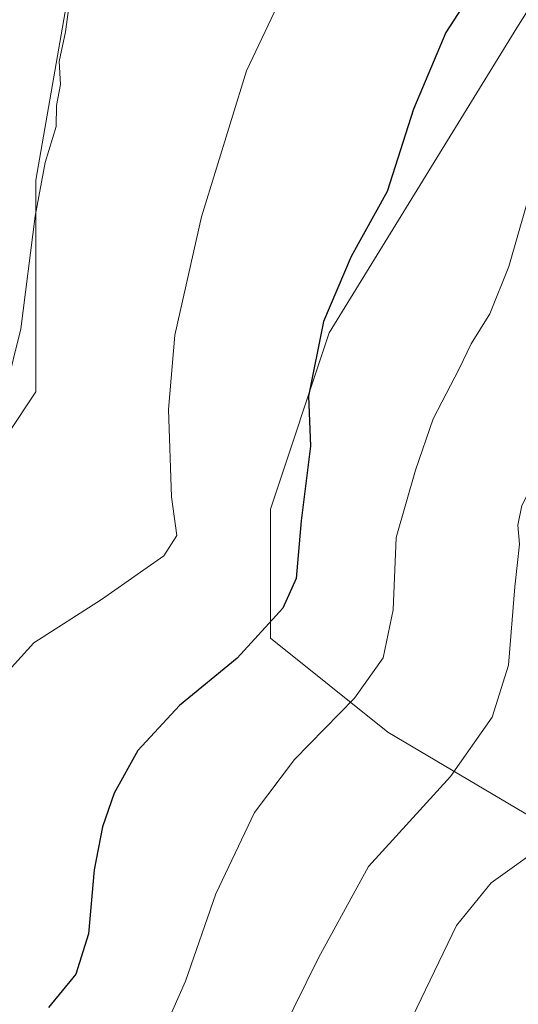
# Model space of a CAD drawing. Units: metres. Extents: x 641418 to 644875, y 4736822 to 4739206.
# Drawn here: x 643629 to 643696, y 4737855 to 4737987 of the extents above; entities that cross this region are included whole.
import ezdxf

# ---------------------------------------------------------------- set-up
doc = ezdxf.new("R2010")
doc.units = ezdxf.units.M
doc.header["$MEASUREMENT"] = 0
for name, color, linetype, lineweight in [('Curva de nivel maestra', 30, 'Continuous', 30), ('Curva de nivel normal', 30, 'Continuous', 0), ('Matorral CxS', 135, 'Continuous', 0), ('Pastizal CxS', 92, 'Continuous', 0)]:
    doc.layers.add(name, color=color, linetype=linetype, lineweight=lineweight)

# ---------------------------------------------------------------- blocks, each defined once
blk = doc.blocks.new('*U9')
at = {"layer": 'Matorral CxS', "color": 135, "linetype": 'Continuous', "lineweight": 0}
blk.add_polyline3d([(643697.3547, 4737838.3587, 622.1807), (643713.0397, 4737871.2951, 618.6092), (643678.5353, 4737891.6845, 606.0098), (643662.8515, 4737904.2321, 599.2552), (643662.8519, 4737921.4845, 597.896), (643670.6947, 4737945.0105, 599.6916), (643695.7905, 4737985.7889, 601.0422), (643741.2767, 4738057.9349, 602.1733), (643753.8247, 4738083.0291, 600.6983), (643756.9623, 4738104.9867, 596.7501), (643764.8049, 4738126.9443, 591.7626), (643731.8685, 4738139.4921, 586.7494), (643716.1835, 4738106.5557, 590.9944), (643695.7927, 4738068.9141, 590.9903), (643637.7595, 4738001.4733, 588.2157), (643631.4847, 4737965.4001, 588.8612), (643631.4839, 4737937.1687, 590.3149), (643612.6623, 4737908.9379, 590.5982), (643607.9561, 4737877.5697, 591.4642), (643587.5657, 4737852.4753, 590.4824)], dxfattribs=at)

msp = doc.modelspace()

# ---------------------------------------------------------------- linework, layer by layer
at = {"layer": 'Curva de nivel maestra', "color": 30, "linetype": 'Continuous', "lineweight": 30, "elevation": 600, "flags": 128}
msp.add_lwpolyline([(643692.26, 4737994.3201), (643686.29, 4737985.1601), (643681.97, 4737974.8901), (643678.46, 4737963.9001), (643673.67, 4737955.2301), (643669.94, 4737946.5601), (643667.95, 4737936.5601), (643668.22, 4737929.9001), (643666.97, 4737919.9001), (643666.31, 4737912.2301), (643664.5, 4737908.2301), (643658.42, 4737901.5601), (643650.68, 4737895.2301), (643645.14, 4737889.2301), (643641.97, 4737883.5601), (643640.38, 4737879.0501), (643639.27, 4737873.2801), (643638.54, 4737864.7701), (643636.85, 4737859.3401), (643633.17, 4737854.8901)], dxfattribs=at)
at = {"layer": 'Curva de nivel normal', "color": 30, "linetype": 'Continuous', "lineweight": 0, "flags": 128}
for points, elevation in [([(643659.44, 4737841.6101), (643669.3, 4737861.5401), (643675.97, 4737873.7401), (643686.95, 4737885.7601), (643692.52, 4737893.6801), (643694.71, 4737900.6401), (643695.52, 4737911.0801), (643696.17, 4737916.7801), (643695.93, 4737919.3301), (643696.48, 4737921.9601), (643698.2, 4737925.3301), (643714.65, 4737963.6901), (643727.56, 4737985.6601), (643730.79, 4737992.6601)], 610), ([(643636.24, 4737991.2101), (643635.47, 4737985.2301), (643634.59, 4737981.2801), (643634.8, 4737978.2201), (643634.23, 4737975.3901), (643634.21, 4737972.6101), (643632.73, 4737967.7801), (643631.38, 4737960.6201), (643629.49, 4737945.5601), (643627.49, 4737937.4701)], 590), ([(643664.19, 4737989.6401), (643659.66, 4737980.0101), (643653.62, 4737960.5101), (643650.07, 4737944.7001), (643649.22, 4737934.7901), (643649.65, 4737923.1001), (643650.33, 4737917.9601), (643648.6, 4737915.2401), (643640.27, 4737909.4201), (643631.22, 4737903.6001), (643626.5, 4737898.4501), (643624.15, 4737891.7301), (643623.05, 4737880.4101), (643623.08, 4737871.4601), (643622.25, 4737868.2901), (643621.06, 4737866.9801), (643614.61, 4737862.3001), (643608.52, 4737857.0601), (643602.14, 4737847.6901)], 595), ([(643680.07, 4737849.9801), (643687.74, 4737865.8701), (643692.36, 4737871.5701), (643699.73, 4737876.8001), (643705.41, 4737882.1501), (643707.44, 4737887.0101), (643708.39, 4737893.9901), (643708.64, 4737902.6201), (643708.27, 4737908.9001), (643710.44, 4737915.9001), (643717.82, 4737931.5601), (643723.5, 4737945.2101), (643732.55, 4737964.8201), (643742.6, 4737982.5401), (643745.35, 4737989.5501)], 615), ([(643648.27, 4737851.1601), (643651.48, 4737858.4201), (643655.54, 4737870.0801), (643660.74, 4737880.9701), (643666.07, 4737888.0401), (643674.11, 4737896.2501), (643677.95, 4737901.6301), (643679.25, 4737908.0301), (643679.65, 4737917.7101), (643682.27, 4737926.6801), (643684.64, 4737933.5601), (643688.08, 4737940.2301), (643689.71, 4737943.5601), (643692.19, 4737947.5601), (643694.74, 4737953.9001), (643697.24, 4737962.5601), (643699.98, 4737969.6801), (643704.52, 4737978.1601), (643710.42, 4737987.7301)], 605)]:
    msp.add_lwpolyline(points, dxfattribs=dict(at, elevation=elevation))
at = {"layer": 'Matorral CxS', "color": 135, "linetype": 'Continuous', "lineweight": 0}
msp.add_polyline3d([(643697.3547, 4737838.3587, 622.1807), (643713.0397, 4737871.2951, 618.6092), (643678.5353, 4737891.6845, 606.0098), (643662.8515, 4737904.2321, 599.2552), (643662.8519, 4737921.4845, 597.896), (643670.6947, 4737945.0105, 599.6916), (643695.7905, 4737985.7889, 601.0422), (643741.2767, 4738057.9349, 602.1733), (643753.8247, 4738083.0291, 600.6983), (643756.9623, 4738104.9867, 596.7501), (643764.8049, 4738126.9443, 591.7626), (643731.8685, 4738139.4921, 586.7494), (643716.1835, 4738106.5557, 590.9944), (643695.7927, 4738068.9141, 590.9903), (643637.7595, 4738001.4733, 588.2157), (643631.4847, 4737965.4001, 588.8612), (643631.4839, 4737937.1687, 590.3149), (643612.6623, 4737908.9379, 590.5982), (643607.9561, 4737877.5697, 591.4642), (643587.5657, 4737852.4753, 590.4824)], dxfattribs=at)
at = {"layer": 'Pastizal CxS', "color": 92, "linetype": 'Continuous', "lineweight": 0}
for points in [[(643587.5657, 4737852.4753, 590.4824), (643607.9561, 4737877.5697, 591.4642), (643612.6623, 4737908.9379, 590.5982), (643631.4839, 4737937.1687, 590.3149), (643631.4847, 4737965.4001, 588.8612), (643637.7595, 4738001.4733, 588.2157), (643695.7927, 4738068.9141, 590.9903), (643716.1835, 4738106.5557, 590.9944), (643731.8685, 4738139.4921, 586.7494), (643764.8049, 4738126.9443, 591.7626), (643756.9623, 4738104.9867, 596.7501), (643753.8247, 4738083.0291, 600.6983), (643741.2767, 4738057.9349, 602.1733), (643695.7905, 4737985.7889, 601.0422), (643670.6947, 4737945.0105, 599.6916), (643662.8519, 4737921.4845, 597.896), (643662.8515, 4737904.2321, 599.2552), (643678.5353, 4737891.6845, 606.0098), (643713.0397, 4737871.2951, 618.6092), (643697.3547, 4737838.3587, 622.1807)], [(643697.3547, 4737838.3587, 622.1807), (643713.0397, 4737871.2951, 618.6092), (643678.5353, 4737891.6845, 606.0098), (643662.8515, 4737904.2321, 599.2552), (643662.8519, 4737921.4845, 597.896), (643670.6947, 4737945.0105, 599.6916), (643695.7905, 4737985.7889, 601.0422), (643741.2767, 4738057.9349, 602.1733), (643753.8247, 4738083.0291, 600.6983), (643756.9623, 4738104.9867, 596.7501), (643764.8049, 4738126.9443, 591.7626), (643731.8685, 4738139.4921, 586.7494), (643716.1835, 4738106.5557, 590.9944), (643695.7927, 4738068.9141, 590.9903), (643637.7595, 4738001.4733, 588.2157), (643631.4847, 4737965.4001, 588.8612), (643631.4839, 4737937.1687, 590.3149), (643612.6623, 4737908.9379, 590.5982), (643607.9561, 4737877.5697, 591.4642), (643587.5657, 4737852.4753, 590.4824)]]:
    msp.add_polyline3d(points, dxfattribs=at)

# ---------------------------------------------------------------- block references
at = {"layer": 'Matorral CxS', "color": 135, "linetype": 'Continuous', "lineweight": 0}
msp.add_blockref('*U9', (0, 0), dxfattribs=at)

doc.saveas('drawing.dxf')
